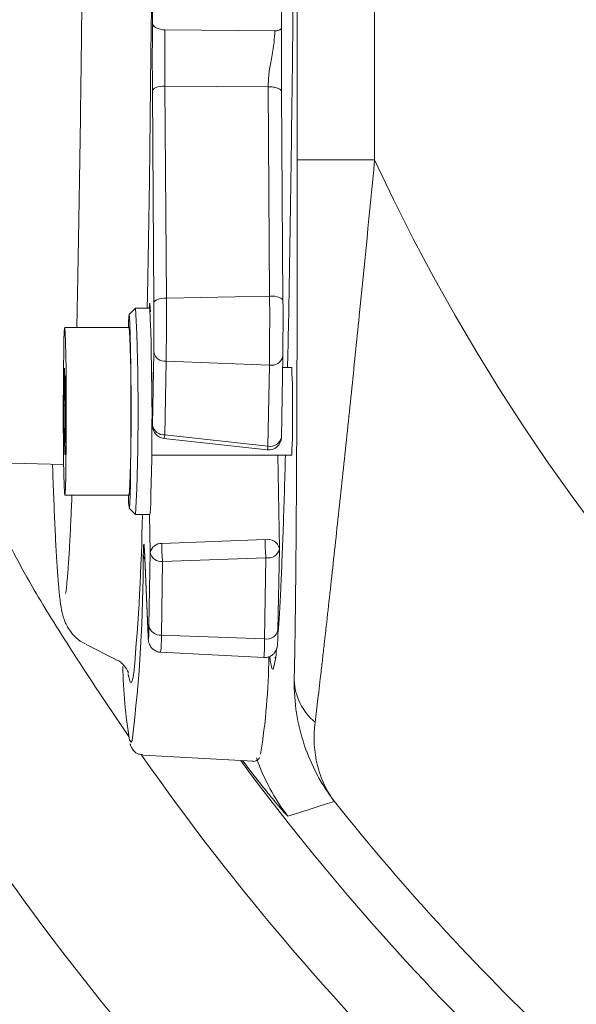
# Model space of a CAD drawing. Extents: x 4136 to 6587, y 895 to 3952.
# Drawn here: x 4532 to 4575, y 1238 to 1315 of the extents above; entities that cross this region are included whole.
import ezdxf

# ---------------------------------------------------------------- set-up
doc = ezdxf.new("R2010")
doc.units = 0
doc.header["$LTSCALE"] = 5
doc.layers.add('SLD-0', color=7, linetype='Continuous')
doc.styles.add('Brunner 2014', font='arial.ttf', dxfattribs={"height": 35})
doc.dimstyles.new('Brunner 2014', dxfattribs={"dimscale": 5, "dimtxt": 35, "dimasz": 5, "dimexe": 3.175, "dimexo": 0, "dimgap": 0.762, "dimtad": 1, "dimdec": 0, "dimrnd": 1e-08, "dimtxsty": 'Brunner 2014', "dimcen": 0.09, "dimdle": 10, "dimclrd": 7, "dimclre": 7, "dimclrt": 7, "dimadec": 1, "dimazin": 2, "dimtfac": 0.666667, "dimtdec": 0, "dimtmove": 0, "dimatfit": 3, "dimldrblk": 'Filled-1', "dimfxl": 1, "dimtolj": 1, "dimlwd": 5, "dimlwe": 5, "dimarcsym": 0})

# ---------------------------------------------------------------- blocks, each defined once
blk = doc.blocks.new('*D126')
at = {"layer": 'Defpoints', "color": 0, "lineweight": 5, "transparency": 16777216}
for p in [(4514.438, 1395.899), (4887.41, 1342.37)]:
    blk.add_point(p, dxfattribs=at)
at = {"layer": 'SLD-0', "color": 7, "linetype": 'Continuous', "lineweight": 5, "transparency": 16777216}
for p, q in [((4489.691, 1399.45), (4464.945, 1403.002)), ((4514.438, 1395.899), (4887.41, 1342.37)), ((5078.268, 1314.979), (4912.157, 1338.819))]:
    blk.add_line(p, q, dxfattribs=at)
at = {"layer": 'SLD-0', "color": 7, "lineweight": 5, "transparency": 16777216}
for points in [[(4490.283, 1403.575), (4489.099, 1395.326), (4514.438, 1395.899)], [(4912.749, 1342.943), (4911.565, 1334.694), (4887.41, 1342.37)]]:
    blk.add_solid(points, dxfattribs=at)
at = {"layer": 'SLD-0', "color": 7, "lineweight": 9, "transparency": 16777216, "insert": (4966.154, 1373.002), "char_height": 35, "attachment_point": 1, "rotation": 351.83279, "style": 'Brunner 2014'}
blk.add_mtext('\\A1;∅377', dxfattribs=at)
blk = doc.blocks.new('Filled-1')
at = {"color": 0}
for p, q in [((0, 0), (-1, 0.1667)), ((-1, 0.1667), (-1, -0.1667)), ((-1, 0), (0, 0)), ((-1, -0.1667), (0, 0))]:
    blk.add_line(p, q, dxfattribs=at)
at = {"color": 0, "flags": 128}
blk.add_lwpolyline([(-1, -0.1667), (0, 0), (-1, 0.1667), (-1, -0.1667)], dxfattribs=at)
at = {"color": 0}
blk.add_solid([(-1, -0.1667), (0, 0), (-1, 0.1667), (-1, -0.1667)], dxfattribs=at)

msp = doc.modelspace()

# ---------------------------------------------------------------- linework, layer by layer
at = {"color": 1, "linetype": 'Continuous', "lineweight": 9}
for p, q in [((4553.755, 1303.771), (4553.755, 1434.498)), ((4543.49, 1313.835), (4552.025, 1313.765)), ((4543.488, 1309.483), (4543.604, 1293.053)), ((4551.495, 1309.424), (4543.488, 1309.483)), ((4551.61, 1293.211), (4551.495, 1309.424)), ((4542.641, 1292.678), (4542.524, 1309.108)), ((4552.531, 1309.049), (4552.646, 1292.836)), ((4551.61, 1293.211), (4543.604, 1293.053)), ((4542.337, 1292.451), (4542.338, 1292.439)), ((4541.224, 1292.281), (4540.724, 1291.781)), ((4542.326, 1292.282), (4541.226, 1292.282)), ((4540.726, 1290.782), (4535.727, 1290.782)), ((4542.528, 1283.168), (4542.627, 1288.859)), ((4543.587, 1288.153), (4543.488, 1282.462)), ((4551.591, 1287.856), (4543.587, 1288.153)), ((4551.481, 1281.571), (4551.591, 1287.856)), ((4552.521, 1282.259), (4552.631, 1288.545)), ((4552.631, 1288.545), (4552.631, 1288.562)), ((4535.705, 1287.424), (4535.713, 1287.424)), ((4542.455, 1287.343), (4542.528, 1283.168)), ((4542.455, 1287.314), (4542.528, 1283.15)), ((4553.324, 1287.682), (4552.616, 1287.682)), ((4535.743, 1286.601), (4535.768, 1286.601)), ((4535.763, 1286.945), (4535.767, 1286.945)), ((4535.67, 1285.138), (4535.766, 1285.138)), ((4535.668, 1284.761), (4535.769, 1284.761)), ((4542.528, 1283.15), (4542.528, 1283.168)), ((4535.685, 1281.873), (4535.7, 1281.873)), ((4535.751, 1281.962), (4535.711, 1281.962)), ((4543.417, 1282.174), (4551.41, 1281.283)), ((4543.488, 1282.462), (4551.481, 1281.571)), ((4496.837, 1281.135), (4535.639, 1280.166)), ((4535.743, 1281.016), (4535.748, 1281.016)), ((4542.452, 1280.882), (4553.324, 1280.882)), ((4552.37, 1273.652), (4552.244, 1280.882)), ((4535.727, 1277.782), (4540.726, 1277.782)), ((4540.724, 1276.783), (4541.224, 1276.283)), ((4541.226, 1276.282), (4542.326, 1276.282)), ((4542.356, 1273.337), (4542.305, 1276.282)), ((4543.264, 1274.04), (4551.278, 1274.338)), ((4541.904, 1273.532), (4542.19, 1266.871)), ((4541.904, 1273.489), (4541.904, 1273.532)), ((4541.904, 1273.489), (4542.191, 1266.828)), ((4552.261, 1267.332), (4552.37, 1273.618)), ((4552.37, 1273.652), (4552.37, 1273.635)), ((4552.37, 1273.635), (4552.37, 1273.618)), ((4542.257, 1267.646), (4542.356, 1273.337)), ((4543.316, 1272.631), (4543.217, 1266.94)), ((4551.33, 1272.929), (4543.316, 1272.631)), ((4551.221, 1266.643), (4551.33, 1272.929)), ((4552.271, 1267.918), (4552.322, 1267.923)), ((4542.191, 1266.828), (4542.19, 1266.871)), ((4551.221, 1266.643), (4543.217, 1266.94)), ((4537.377, 1266.203), (4539.733, 1265.028)), ((4543.161, 1265.614), (4551.16, 1265.195)), ((4540.647, 1263.911), (4540.677, 1263.73)), ((4541.799, 1257.636), (4550.325, 1257.164)), ((4550.32, 1257.164), (4550.325, 1257.164))]:
    msp.add_line(p, q, dxfattribs=at)
at = {"color": 7, "linetype": 'Continuous', "lineweight": 9}
for p in [(4559.754, 1434.498), (4553.755, 1303.771)]:
    msp.add_line(p, (4559.754, 1303.771), dxfattribs=at)
at = {"linetype": 'Continuous', "lineweight": 9}
for p, q in [((4539.004, 1261.563), (4538.799, 1261.871)), ((4540.684, 1259.076), (4539.004, 1261.563))]:
    msp.add_line(p, q, dxfattribs=at)
at = {"color": 1, "linetype": 'Continuous', "lineweight": 9, "flags": 128}
for points in [[(4542.531, 1314.331), (4542.582, 1319.857)], [(4552.545, 1314.012), (4552.597, 1319.585)], [(4542.128, 1292.313), (4542.144, 1293.181), (4542.218, 1297.558), (4542.288, 1302.174), (4542.353, 1307.012), (4542.413, 1312.056), (4542.467, 1317.29)], [(4543.49, 1313.835), (4543.303, 1313.849), (4543.123, 1313.881), (4542.959, 1313.928), (4542.814, 1313.99), (4542.696, 1314.064), (4542.607, 1314.147), (4542.551, 1314.237), (4542.531, 1314.331)], [(4543.488, 1309.483), (4543.3, 1309.473), (4543.12, 1309.449), (4542.955, 1309.413), (4542.81, 1309.367), (4542.691, 1309.31), (4542.602, 1309.247), (4542.545, 1309.179), (4542.524, 1309.108)], [(4551.61, 1293.211), (4551.812, 1293.207), (4552.007, 1293.188), (4552.188, 1293.155), (4552.346, 1293.108), (4552.476, 1293.05), (4552.571, 1292.984), (4552.629, 1292.911), (4552.646, 1292.836)], [(4542.273, 1292.282), (4542.29, 1292.534), (4542.301, 1292.619)], [(4542.301, 1292.619), (4542.319, 1292.635), (4542.332, 1292.552)], [(4542.332, 1292.552), (4542.348, 1292.333), (4542.364, 1291.978)], [(4543.604, 1293.053), (4543.416, 1293.043), (4543.237, 1293.019), (4543.071, 1292.983), (4542.926, 1292.937), (4542.807, 1292.881), (4542.718, 1292.817), (4542.662, 1292.749), (4542.641, 1292.678)], [(4540.661, 1277.782), (4540.682, 1277.218), (4540.71, 1276.841), (4540.738, 1276.812), (4540.766, 1277.133), (4540.792, 1277.787), (4540.814, 1278.745), (4540.833, 1279.962), (4540.847, 1281.381), (4540.855, 1282.936), (4540.857, 1284.554), (4540.853, 1286.158), (4540.843, 1287.676), (4540.827, 1289.034), (4540.807, 1290.17), (4540.783, 1291.031), (4540.757, 1291.576), (4540.729, 1291.781), (4540.7, 1291.634), (4540.673, 1291.144), (4540.661, 1290.782)], [(4535.652, 1279.406), (4535.634, 1280.528), (4535.622, 1281.853), (4535.615, 1283.309), (4535.614, 1284.818), (4535.619, 1286.297), (4535.63, 1287.668), (4535.646, 1288.856), (4535.667, 1289.798), (4535.691, 1290.442), (4535.717, 1290.754), (4535.743, 1290.717), (4535.768, 1290.334), (4535.792, 1289.624), (4535.811, 1288.626), (4535.827, 1287.394), (4535.836, 1285.994), (4535.84, 1284.501), (4535.838, 1282.997), (4535.83, 1281.563), (4535.816, 1280.274), (4535.798, 1279.202), (4535.775, 1278.404), (4535.75, 1277.922), (4535.724, 1277.784), (4535.698, 1277.995), (4535.674, 1278.546), (4535.652, 1279.406)], [(4535.711, 1287.547), (4535.711, 1287.593), (4535.71, 1287.623), (4535.708, 1287.633), (4535.707, 1287.623), (4535.706, 1287.593), (4535.706, 1287.546), (4535.705, 1287.488), (4535.705, 1287.424)], [(4535.711, 1287.547), (4535.716, 1287.226), (4535.722, 1286.963), (4535.728, 1286.767), (4535.735, 1286.645), (4535.743, 1286.601), (4535.75, 1286.638), (4535.757, 1286.754), (4535.763, 1286.945)], [(4535.768, 1286.691), (4535.769, 1286.752), (4535.769, 1286.817), (4535.768, 1286.876), (4535.768, 1286.926), (4535.767, 1286.96), (4535.766, 1286.975), (4535.764, 1286.97), (4535.763, 1286.945)], [(4535.69, 1281.619), (4535.689, 1281.593), (4535.688, 1281.588), (4535.687, 1281.603), (4535.686, 1281.637), (4535.686, 1281.687), (4535.685, 1281.747), (4535.685, 1281.811), (4535.685, 1281.873)], [(4535.69, 1281.619), (4535.697, 1281.809), (4535.704, 1281.925), (4535.711, 1281.962), (4535.719, 1281.919), (4535.726, 1281.797), (4535.732, 1281.601), (4535.738, 1281.337), (4535.743, 1281.016)], [(4535.749, 1281.139), (4535.749, 1281.075), (4535.748, 1281.017), (4535.748, 1280.971), (4535.747, 1280.941), (4535.745, 1280.93), (4535.744, 1280.941), (4535.743, 1280.97), (4535.743, 1281.016)], [(4542.247, 1267.174), (4542.25, 1267.309), (4542.257, 1267.646)], [(4542.19, 1266.871), (4542.199, 1266.713), (4542.208, 1266.628), (4542.217, 1266.618), (4542.226, 1266.683), (4542.234, 1266.822), (4542.243, 1267.032), (4542.247, 1267.174)], [(4540.677, 1263.73), (4540.683, 1263.699), (4540.789, 1263.303), (4540.896, 1263.259), (4541.002, 1263.567), (4541.079, 1264.005)], [(4540.749, 1258.805), (4540.763, 1258.763), (4540.872, 1258.639), (4540.947, 1258.759)]]:
    msp.add_lwpolyline(points, dxfattribs=at)
at = {"linetype": 'Continuous', "lineweight": 9, "flags": 128}
msp.add_lwpolyline([(4556.633, 1254.053), (4556.099, 1253.882), (4553.965, 1253.203), (4553.037, 1252.909)], dxfattribs=at)
at = {"color": 7, "linetype": 'Continuous', "lineweight": 9}
msp.add_circle((4700.924, 1369.135), 224, dxfattribs=at)
for centre, radius, start, end in [((4700.924, 1369.135), 155.568, 204.84481, 155.15519), ((4700.924, 1369.135), 208.363, 205.09903, 226.52015), ((4557.962, 1263.62), 4.447, 182.06675, 230.5571)]:
    msp.add_arc(centre, radius, start, end, dxfattribs=at)
at = {"color": 1, "linetype": 'Continuous', "lineweight": 9}
for centre, radius, start, end in [((4311.774, 1291.382), 239.843, 359.1576, 0.43675), ((4371.395, 1291.374), 171.251, 359.15834, 0.43614), ((4324.048, 1291.38), 219.563, 359.15779, 0.43662), ((4361.02, 1291.377), 191.632, 359.15838, 0.43602), ((4370.094, 1284.282), 171.316, 357.32388, 2.67612), ((4328.002, 1283.831), 214.49, 358.39601, 2.25796), ((4404.632, 1284.282), 136.249, 357.26557, 2.73443), ((4543.501, 1289.042), 0.893, 191.80454, 275.51322), ((4551.753, 1288.741), 0.899, 259.60929, 347.42265), ((4495.928, 1286.893), 39.781, 357.47186, 0.76577), ((4511.005, 1285.243), 42.39, 358.70106, 3.29857), ((4624.224, 1285.766), 88.46, 179.40109, 181.27219), ((4541.7, 1284.929), 6.033, 178.00963, 181.58686), ((4447.297, 1282.798), 88.393, 359.40008, 1.27261), ((4503.45, 1283.453), 49.94, 357.04913, 0.95124), ((4575.526, 1281.671), 39.781, 177.47185, 180.76578), ((4529.754, 1283.635), 6.034, 358.00965, 1.58685), ((4543.402, 1283.35), 0.893, 191.80498, 275.51277), ((4543.528, 1283.168), 1, 180.99985, 263.63965), ((4542.758, 1282.489), 0.731, 334.4823, 357.88063), ((4551.521, 1282.277), 1, 263.63965, 359.00015), ((4551.643, 1282.455), 0.899, 259.60982, 347.42212), ((4550.751, 1281.598), 0.731, 334.4823, 357.88063), ((4532.134, 1277.601), 10.277, 352.62605, 1.26342), ((4380.898, 1278.853), 160.868, 354.70415, 359.08405), ((4560.179, 1273.962), 8.909, 177.5824, 186.66219), ((4551.478, 1273.444), 0.916, 13.14948, 102.59553), ((4543.214, 1273.167), 0.875, 86.76288, 168.775), ((4552.167, 1273.664), 8.911, 177.58326, 186.66133), ((4551.493, 1273.813), 0.899, 259.6096, 347.4231), ((4426.843, 1272.84), 114.97, 352.96467, 0.17068), ((4542.601, 1273.195), 0.788, 180.89428, 212.42192), ((4543.23, 1273.52), 0.893, 191.80432, 275.51286), ((4543.131, 1267.828), 0.893, 191.8036, 275.51416), ((4551.383, 1267.528), 0.899, 259.60907, 347.42363), ((4532.986, 1266.707), 10.234, 353.86756, 1.30063), ((4540.04, 1266.389), 11.184, 353.86875, 1.30025), ((4499.284, 1265.957), 52.28, 350.91959, 359.19731), ((4577.947, 1265.029), 37.716, 180.78187, 189.49724)]:
    msp.add_arc(centre, radius, start, end, dxfattribs=at)
at = {"linetype": 'Continuous', "lineweight": 9}
for centre, radius, start, end in [((4700.924, 1369.135), 194.396, 214.99732, 226.26979), ((4564.834, 1262.178), 15.003, 198.46244, 218.15745), ((4700.924, 1369.135), 188.397, 216.44519, 226.26979), ((4700.924, 1369.135), 184.564, 218.57469, 226.80041)]:
    msp.add_arc(centre, radius, start, end, dxfattribs=at)
at = {"color": 1, "linetype": 'Continuous', "lineweight": 9}
for points, knots in [([(4535.794, 1468.101), (4535.793, 1468.106), (4535.788, 1468.129), (4535.82, 1467.958), (4535.869, 1467.564), (4535.941, 1466.832), (4536.022, 1465.758), (4536.108, 1464.333), (4536.197, 1462.576), (4536.285, 1460.504), (4536.372, 1458.129), (4536.457, 1455.465), (4536.54, 1452.523), (4536.62, 1449.312), (4536.696, 1445.845), (4536.77, 1442.134), (4536.839, 1438.189), (4536.905, 1434.025), (4536.966, 1429.655), (4537.023, 1425.092), (4537.076, 1420.352), (4537.124, 1415.449), (4537.167, 1410.4), (4537.205, 1405.219), (4537.237, 1399.924), (4537.265, 1394.532), (4537.287, 1389.058), (4537.304, 1383.522), (4537.316, 1377.94), (4537.321, 1372.33), (4537.322, 1366.711), (4537.317, 1361.098), (4537.306, 1355.511), (4537.29, 1349.968), (4537.268, 1344.485), (4537.242, 1339.08), (4537.209, 1333.77), (4537.172, 1328.572), (4537.13, 1323.503), (4537.083, 1318.579), (4537.031, 1313.815), (4536.974, 1309.226), (4536.913, 1304.828), (4536.848, 1300.631), (4536.779, 1296.663), (4536.716, 1293.365), (4536.675, 1291.496), (4536.659, 1290.782)], [0, 0, 0, 0, 0.002904, 0.015257, 0.031238, 0.050389, 0.071612, 0.093932, 0.116789, 0.139915, 0.163185, 0.186537, 0.209939, 0.233373, 0.256828, 0.280298, 0.303779, 0.327267, 0.350762, 0.37426, 0.397763, 0.421268, 0.444775, 0.468284, 0.491794, 0.515305, 0.538817, 0.56233, 0.585843, 0.609357, 0.632871, 0.656385, 0.679898, 0.703412, 0.726925, 0.750437, 0.773949, 0.79746, 0.82097, 0.844478, 0.867984, 0.891489, 0.91499, 0.938488, 0.961981, 0.985468, 1, 1, 1, 1]), ([(4553.683, 1369.135), (4553.681, 1365.449), (4553.677, 1358.078), (4553.645, 1346.905), (4553.591, 1335.749), (4553.515, 1324.779), (4553.418, 1314.373), (4553.301, 1304.645), (4553.164, 1295.846), (4553.064, 1290.168), (4553.006, 1287.776), (4553.004, 1287.682)], [0, 0, 0, 0, 0.118495, 0.236994, 0.363218, 0.489844, 0.616066, 0.742192, 0.868715, 0.994832, 1, 1, 1, 1]), ([(4542.531, 1314.331), (4542.527, 1313.912), (4542.518, 1312.887), (4542.514, 1311.038), (4542.521, 1309.749), (4542.524, 1309.108)], [0, 0, 0, 0, 0.257917, 0.630908, 1, 1, 1, 1]), ([(4543.488, 1309.483), (4543.483, 1310.017), (4543.472, 1311.092), (4543.475, 1312.633), (4543.486, 1313.486), (4543.49, 1313.835)], [0, 0, 0, 0, 0.369107, 0.74208, 1, 1, 1, 1]), ([(4552.545, 1314.012), (4552.544, 1313.995), (4552.541, 1313.962), (4552.511, 1313.913), (4552.463, 1313.869), (4552.397, 1313.831), (4552.317, 1313.8), (4552.226, 1313.778), (4552.127, 1313.765), (4552.059, 1313.765), (4552.025, 1313.765)], [0, 0, 0, 0, 0.1250037, 0.250011, 0.3750056, 0.4999918, 0.6250046, 0.7500012, 0.8749931, 1, 1, 1, 1]), ([(4552.531, 1309.049), (4552.529, 1309.486), (4552.525, 1310.33), (4552.529, 1312.087), (4552.539, 1313.238), (4552.545, 1314.012)], [0, 0, 0, 0, 0.260918, 0.503068, 1, 1, 1, 1]), ([(4551.495, 1309.424), (4551.509, 1309.786), (4551.535, 1310.493), (4551.767, 1311.667), (4551.962, 1312.78), (4552.006, 1313.472), (4552.025, 1313.765)], [0, 0, 0, 0, 0.251002, 0.489211, 0.783784, 1, 1, 1, 1]), ([(4551.495, 1309.424), (4551.563, 1309.424), (4551.698, 1309.424), (4551.895, 1309.404), (4552.077, 1309.37), (4552.236, 1309.323), (4552.367, 1309.265), (4552.462, 1309.198), (4552.523, 1309.125), (4552.528, 1309.074), (4552.531, 1309.049)], [0, 0, 0, 0, 0.125004, 0.249999, 0.375007, 0.499998, 0.625, 0.750003, 0.875002, 1, 1, 1, 1]), ([(4553.518, 1263.46), (4553.532, 1264.009), (4553.544, 1264.611), (4553.567, 1265.889), (4553.578, 1266.567), (4553.599, 1267.993), (4553.608, 1268.743), (4553.626, 1270.273), (4553.634, 1271.056), (4553.658, 1273.451), (4553.671, 1275.108), (4553.688, 1277.665), (4553.693, 1278.529), (4553.703, 1280.279), (4553.708, 1281.166), (4553.72, 1283.832), (4553.727, 1285.619), (4553.738, 1289.212), (4553.742, 1291.016), (4553.752, 1296.451), (4553.755, 1300.101), (4553.755, 1303.771)], [0, 0, 0, 0, 0.0625, 0.0625, 0.125, 0.125, 0.1875, 0.1875, 0.25, 0.25, 0.375, 0.375, 0.4375, 0.4375, 0.5, 0.5, 0.625, 0.625, 0.75, 0.75, 1, 1, 1, 1]), ([(4552.84, 1280.882), (4552.782, 1278.899), (4552.666, 1274.886), (4552.476, 1270.458), (4552.346, 1267.878), (4552.278, 1267.177), (4552.277, 1267.172)], [0, 0, 0, 0, 0.327308, 0.662426, 0.997404, 1, 1, 1, 1]), ([(4534.777, 1280.188), (4534.778, 1280.146), (4534.808, 1279.193), (4534.87, 1277.583), (4534.962, 1275.387), (4535.057, 1273.509), (4535.156, 1271.907), (4535.259, 1270.585), (4535.373, 1269.532), (4535.472, 1268.884), (4535.618, 1268.323), (4535.758, 1267.935), (4535.973, 1267.492), (4536.332, 1266.994), (4536.785, 1266.526), (4537.186, 1266.33), (4537.325, 1266.263)], [0, 0, 0, 0, 0.005343, 0.123514, 0.241911, 0.36068, 0.480116, 0.600885, 0.724847, 0.84608, 0.888248, 0.920451, 0.944616, 0.966725, 0.988555, 1, 1, 1, 1]), ([(4536.283, 1277.782), (4536.257, 1277.156), (4536.202, 1275.803), (4536.116, 1274.086), (4536.026, 1272.569), (4535.941, 1271.435), (4535.864, 1270.66), (4535.817, 1270.278), (4535.781, 1270.116), (4535.791, 1270.153), (4535.791, 1270.153)], [0, 0, 0, 0, 0.14377, 0.310662, 0.476552, 0.640532, 0.783137, 0.906815, 0.998806, 1, 1, 1, 1]), ([(4541.904, 1273.532), (4541.896, 1273.674), (4541.877, 1274.024), (4541.845, 1274.007), (4541.823, 1273.458), (4541.812, 1273.183)], [0, 0, 0, 0, 0.254289, 0.627147, 1, 1, 1, 1]), ([(4541.886, 1273.79), (4541.886, 1273.79), (4541.884, 1273.804), (4541.894, 1273.717), (4541.9, 1273.595), (4541.906, 1273.442), (4541.907, 1273.416)], [0, 0, 0, 0, 0.0006093, 0.3200018, 0.886234, 1, 1, 1, 1]), ([(4551.159, 1265.209), (4551.195, 1265.203), (4551.35, 1265.177), (4551.603, 1265.258), (4551.857, 1265.412), (4552.023, 1265.594), (4552.123, 1265.767), (4552.175, 1265.908), (4552.198, 1266.005), (4552.212, 1266.085), (4552.225, 1266.2), (4552.237, 1266.4), (4552.25, 1266.789), (4552.258, 1267.184), (4552.261, 1267.332)], [0, 0, 0, 0, 0.024781, 0.108664, 0.175103, 0.231048, 0.278433, 0.316305, 0.345773, 0.378305, 0.434672, 0.596807, 0.848579, 1, 1, 1, 1]), ([(4542.191, 1266.828), (4542.194, 1266.759), (4542.2, 1266.646), (4542.21, 1266.54), (4542.224, 1266.435), (4542.261, 1266.29), (4542.341, 1266.103), (4542.501, 1265.889), (4542.757, 1265.707), (4542.998, 1265.609), (4543.139, 1265.622), (4543.161, 1265.624)], [0, 0, 0, 0, 0.223758, 0.36542, 0.450854, 0.509936, 0.596156, 0.703074, 0.830464, 0.973311, 1, 1, 1, 1]), ([(4552.149, 1265.846), (4552.124, 1265.549), (4552.082, 1265.03), (4552.039, 1264.923), (4552.02, 1264.878)], [0, 0, 0, 0, 0.571912, 1, 1, 1, 1]), ([(4539.683, 1265.033), (4539.721, 1265.021), (4539.97, 1264.945), (4540.248, 1264.66), (4540.497, 1264.366), (4540.611, 1264.135), (4540.664, 1263.996), (4540.665, 1263.988), (4540.666, 1263.983)], [0, 0, 0, 0, 0.026395, 0.172535, 0.323791, 0.49986, 0.727931, 1, 1, 1, 1]), ([(4551.67, 1264.852), (4551.668, 1264.856), (4551.652, 1264.897), (4551.635, 1265.099), (4551.62, 1265.281)], [0, 0, 0, 0, 0.100129, 1, 1, 1, 1]), ([(4552.054, 1265.226), (4552.039, 1265.162), (4552.024, 1265.097), (4552.034, 1265.127), (4552.034, 1265.127)], [0, 0, 0, 0, 0.987317, 1, 1, 1, 1]), ([(4552.02, 1264.878), (4551.97, 1264.618), (4551.854, 1264.01), (4551.737, 1264.545), (4551.67, 1264.852)], [0, 0, 0, 0, 0.428227, 1, 1, 1, 1]), ([(4540.799, 1258.504), (4540.804, 1258.483), (4540.826, 1258.399), (4540.892, 1258.242), (4541.04, 1258.008), (4541.351, 1257.705), (4541.662, 1257.68), (4541.781, 1257.67)], [0, 0, 0, 0, 0.103753, 0.414738, 0.681513, 0.878376, 1, 1, 1, 1]), ([(4550.261, 1257.183), (4550.273, 1257.177), (4550.39, 1257.116), (4550.738, 1257.277), (4550.809, 1257.394), (4550.831, 1257.439), (4550.831, 1257.44)], [0, 0, 0, 0, 0.053975, 0.528914, 0.987177, 1, 1, 1, 1])]:
    msp.add_open_spline(points, degree=3, knots=knots, dxfattribs=at)
at = {"color": 7, "linetype": 'Continuous', "lineweight": 9}
msp.add_open_spline([(4559.754, 1303.771), (4559.367, 1299.702), (4558.967, 1295.665), (4558.359, 1289.677), (4558.155, 1287.693), (4557.744, 1283.749), (4557.538, 1281.791), (4557.229, 1278.878), (4557.126, 1277.914), (4556.923, 1276.022), (4556.823, 1275.09), (4556.525, 1272.344), (4556.331, 1270.577), (4556.05, 1268.044), (4555.957, 1267.219), (4555.822, 1266.016), (4555.777, 1265.619), (4555.688, 1264.845), (4555.645, 1264.468), (4555.433, 1262.628), (4555.277, 1261.31), (4555.137, 1260.186)], degree=3, knots=[0, 0, 0, 0, 0.25, 0.25, 0.375, 0.375, 0.5, 0.5, 0.5625, 0.5625, 0.625, 0.625, 0.75, 0.75, 0.8125, 0.8125, 0.84375, 0.84375, 0.875, 0.875, 1, 1, 1, 1], dxfattribs=at)
at = {"linetype": 'Continuous', "lineweight": 9}
for points, knots in [([(4528.544, 1280.343), (4528.709, 1279.892), (4529.227, 1278.474), (4530.32, 1276.12), (4531.779, 1273.213), (4533.39, 1270.346), (4535.081, 1267.568), (4536.878, 1264.769), (4538.799, 1261.871)], [0, 0, 0, 0, 0.0680389, 0.2137858, 0.3672827, 0.528836, 0.6794714, 1, 1, 1, 1]), ([(4553.518, 1263.46), (4553.506, 1262.582), (4553.569, 1261.724), (4553.832, 1260.047), (4554.032, 1259.229), (4554.566, 1257.637), (4554.897, 1256.869), (4555.483, 1255.77), (4555.693, 1255.412), (4556.03, 1254.891), (4556.146, 1254.72), (4556.384, 1254.382), (4556.508, 1254.215), (4556.633, 1254.053)], [0, 0, 0, 0, 0.25, 0.25, 0.5, 0.5, 0.75, 0.75, 0.875, 0.875, 0.9375, 0.9375, 1, 1, 1, 1]), ([(4555.137, 1260.186), (4554.989, 1258.992), (4555.064, 1257.875), (4555.45, 1256.33), (4555.626, 1255.836), (4555.956, 1255.135), (4556.077, 1254.908), (4556.274, 1254.578), (4556.342, 1254.47), (4556.484, 1254.259), (4556.558, 1254.154), (4556.633, 1254.053)], [0, 0, 0, 0, 0.5, 0.5, 0.75, 0.75, 0.875, 0.875, 0.9375, 0.9375, 1, 1, 1, 1]), ([(4553.037, 1252.909), (4552.987, 1252.947), (4552.887, 1253.024), (4552.497, 1253.471), (4552.009, 1254.05), (4551.389, 1254.807), (4550.466, 1255.959), (4549.777, 1256.869), (4549.52, 1257.208)], [0, 0, 0, 0, 0.20696, 0.414096, 0.432006, 0.650641, 0.869583, 1, 1, 1, 1])]:
    msp.add_open_spline(points, degree=3, knots=knots, dxfattribs=at)

# ---------------------------------------------------------------- dimensions: what is measured, and where the dimension line sits
at = {"layer": 'SLD-0', "color": 1, "lineweight": 9}
dim = msp.add_diameter_dim_2p(p1=(4514.438, 1395.899), p2=(4887.41, 1342.37), dimstyle='Brunner 2014', dxfattribs=at)
dim.commit()
dim.dimension.update_dxf_attribs({"geometry": '*D126', "text_midpoint": (5017.377, 1323.718), "dimtype": 163})

doc.saveas('drawing.dxf')
